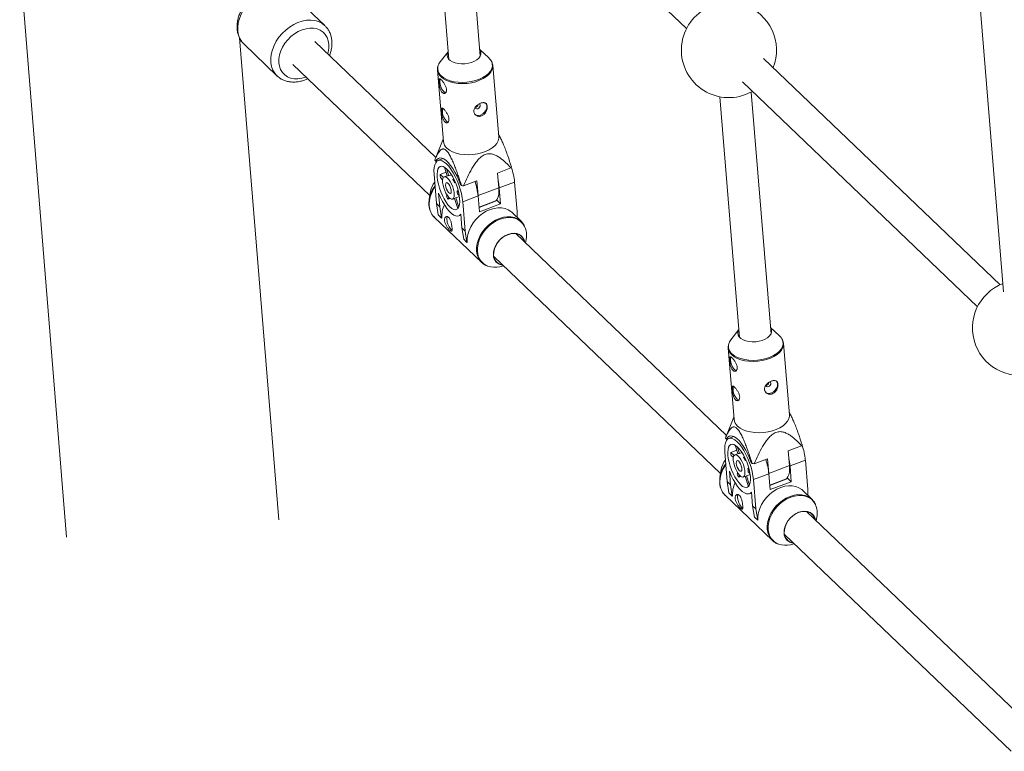
# Model space of a CAD drawing. Units: millimetres. Extents: x -3632 to 3738, y -3125 to 1367.
# Drawn here: x -48 to 449, y -780 to -411 of the extents above; entities that cross this region are included whole.
import ezdxf

# ---------------------------------------------------------------- set-up
doc = ezdxf.new("R2010")
doc.units = ezdxf.units.MM

msp = doc.modelspace()

# ---------------------------------------------------------------- linework, layer by layer
at = {"color": 7, "linetype": 'Continuous', "lineweight": 15}
for p, q in [((156.94, -289.66), (168.54, -431.12)), ((161.29, -293.89), (288.56, -415.55)), ((184.46, -429.44), (174.37, -306.39)), ((433.46, -364.17), (448.59, -548.35)), ((-48.05, -381.31), (-24.34, -672.23)), ((106.01, -414.09), (89.38, -398.19)), ((82.71, -663.51), (62.88, -420.3)), ((162.07, -480.58), (100.9, -422.1)), ((65.2, -423.49), (81.83, -439.39)), ((168.22, -427.22), (164.23, -432.35)), ((188.7, -430.31), (184.19, -426.16)), ((446.94, -544.82), (327.44, -430.59)), ((89.84, -433.66), (159.01, -499.79)), ((162.85, -436.53), (162.84, -436.41)), ((162.85, -436.53), (165.86, -472.5)), ((193.76, -470.17), (190.76, -434.2)), ((190.76, -434.2), (190.77, -434.46)), ((81.94, -439.5), (81.83, -439.39)), ((316.76, -442.51), (435.43, -555.95)), ((305.33, -449.98), (315.28, -571.4)), ((331.2, -569.72), (321.19, -447.63)), ((165.77, -471.41), (161.68, -481.55)), ((193.9, -469.46), (193.67, -469.08)), ((162.03, -482.52), (161.49, -482.02)), ((165.66, -481.16), (162.03, -482.52)), ((165.72, -481.19), (163.17, -482.15)), ((163.56, -482), (163.52, -481.96)), ((166.4, -485.54), (167.77, -489.82)), ((168.51, -489.81), (167.38, -486.28)), ((199.91, -485.93), (193.15, -488.47)), ((161.13, -489.09), (162.34, -503.91)), ((167.22, -488.11), (164.22, -489.23)), ((165.81, -490.76), (164.22, -489.23)), ((164.34, -490.79), (165.45, -491.85)), ((167.83, -489.8), (166.26, -490.39)), ((169.85, -489.31), (168.51, -489.81)), ((170.88, -491.11), (170.61, -491.81)), ((193.15, -488.47), (193.76, -495.88)), ((171.47, -493.36), (171.7, -492.79)), ((171.88, -493.21), (171.47, -493.36)), ((174.96, -494.82), (174.43, -494.31)), ((182.71, -492.38), (175.95, -494.92)), ((183.33, -499.79), (182.71, -492.38)), ((193.76, -495.88), (183.33, -499.79)), ((194.04, -496.01), (201.78, -493.11)), ((194.69, -503.97), (194.04, -496.01)), ((202.99, -507.93), (201.78, -493.11)), ((159.36, -497.68), (158.68, -501.76)), ((164, -505.5), (163.44, -498.64)), ((167.61, -499.48), (167.34, -500.17)), ((168.21, -501.72), (168.59, -500.75)), ((168.21, -501.72), (169.25, -501.33)), ((170.48, -501.62), (172.04, -501.04)), ((171.43, -501.27), (173.06, -506.35)), ((172.04, -501.04), (172.1, -501.01)), ((172.1, -501.01), (173.92, -500.33)), ((173.59, -505.67), (172.1, -501.01)), ((172.77, -497.41), (173.27, -497.22)), ((173.5, -498.11), (172.77, -497.41)), ((172.9, -498.97), (173.85, -499.89)), ((175.61, -502.93), (183.35, -500.02)), ((184, -507.98), (183.35, -500.02)), ((162.34, -503.91), (164, -505.5)), ((163.25, -509.62), (162.34, -503.91)), ((164, -505.5), (164.91, -511.21)), ((173.06, -506.35), (173.15, -506.37)), ((176.82, -517.75), (175.61, -502.93)), ((183.81, -505.7), (191.77, -502.72)), ((193.03, -502.38), (183.82, -505.84)), ((194.69, -503.97), (184, -507.98)), ((193.03, -502.38), (194.69, -503.97)), ((161.24, -510.77), (185.15, -533.63)), ((164.91, -511.21), (163.25, -509.62)), ((164.91, -511.21), (165.05, -511.16)), ((173.58, -510.07), (174.63, -509.68)), ((174.59, -509.3), (175.15, -516.16)), ((205.05, -512.81), (200.33, -508.3)), ((203.01, -510.86), (202.99, -507.93)), ((175.15, -516.16), (176.82, -517.75)), ((176.07, -521.87), (175.15, -516.16)), ((204.74, -512.53), (205.05, -512.81)), ((177.73, -523.46), (176.07, -521.87)), ((176.82, -517.75), (177.73, -523.46)), ((308.81, -620.86), (202.34, -519.07)), ((207.28, -523.8), (207.61, -521.82)), ((177.73, -523.46), (177.86, -523.41)), ((191.28, -530.64), (305.75, -640.06)), ((194.26, -535.78), (196.22, -535.36)), ((335.44, -570.59), (330.93, -566.44)), ((314.96, -567.5), (310.98, -572.63)), ((340.5, -610.45), (337.5, -574.48)), ((337.5, -574.48), (337.51, -574.73)), ((309.59, -576.81), (309.59, -576.69)), ((309.59, -576.81), (312.6, -612.78)), ((340.64, -609.74), (340.41, -609.36)), ((312.51, -611.69), (308.42, -621.83)), ((308.77, -622.8), (308.24, -622.29)), ((312.4, -621.44), (308.77, -622.8)), ((312.46, -621.47), (309.91, -622.43)), ((310.3, -622.28), (310.26, -622.24)), ((313.14, -625.81), (314.51, -630.1)), ((346.65, -626.21), (339.89, -628.74)), ((307.87, -629.36), (309.08, -644.18)), ((313.96, -628.38), (310.96, -629.51)), ((312.55, -631.03), (310.96, -629.51)), ((311.08, -631.07), (312.19, -632.13)), ((314.57, -630.08), (313, -630.66)), ((315.25, -630.09), (314.12, -626.56)), ((316.59, -629.59), (315.25, -630.09)), ((339.89, -628.74), (340.5, -636.15)), ((317.62, -631.38), (317.35, -632.09)), ((318.22, -633.64), (318.44, -633.07)), ((318.62, -633.49), (318.22, -633.64)), ((321.7, -635.09), (321.17, -634.59)), ((329.45, -632.66), (322.69, -635.19)), ((330.07, -640.07), (329.45, -632.66)), ((340.5, -636.15), (330.07, -640.07)), ((340.79, -636.29), (348.53, -633.38)), ((349.73, -648.2), (348.53, -633.38)), ((306.1, -637.95), (305.42, -642.04)), ((310.74, -645.77), (310.18, -638.91)), ((314.35, -639.75), (314.08, -640.44)), ((314.95, -641.99), (315.33, -641.03)), ((318.84, -641.29), (320.66, -640.61)), ((319.51, -637.68), (320.01, -637.5)), ((320.24, -638.38), (319.51, -637.68)), ((319.64, -639.25), (320.59, -640.16)), ((322.35, -643.2), (330.09, -640.3)), ((330.74, -648.26), (330.09, -640.3)), ((341.43, -644.25), (340.79, -636.29)), ((309.08, -644.18), (310.74, -645.77)), ((309.99, -649.89), (309.08, -644.18)), ((310.74, -645.77), (311.66, -651.48)), ((314.95, -641.99), (315.99, -641.6)), ((317.22, -641.9), (318.78, -641.31)), ((318.17, -641.54), (319.8, -646.63)), ((318.78, -641.31), (318.84, -641.29)), ((320.33, -645.94), (318.84, -641.29)), ((323.56, -658.02), (322.35, -643.2)), ((330.55, -645.98), (338.51, -642.99)), ((339.77, -642.66), (330.56, -646.11)), ((341.43, -644.25), (330.74, -648.26)), ((339.77, -642.66), (341.43, -644.25)), ((307.98, -651.05), (331.89, -673.91)), ((311.66, -651.48), (309.99, -649.89)), ((319.8, -646.63), (319.89, -646.64)), ((320.33, -650.35), (321.37, -649.96)), ((321.34, -649.57), (321.89, -656.43)), ((351.79, -653.09), (347.07, -648.58)), ((349.75, -651.14), (349.73, -648.2)), ((311.66, -651.48), (311.79, -651.43)), ((351.48, -652.81), (351.79, -653.09)), ((321.89, -656.43), (323.56, -658.02)), ((322.81, -662.14), (321.89, -656.43)), ((323.56, -658.02), (324.47, -663.73)), ((455.55, -761.13), (349.08, -659.35)), ((324.47, -663.73), (322.81, -662.14)), ((324.47, -663.73), (324.6, -663.69)), ((354.02, -664.07), (354.35, -662.09)), ((338.02, -670.91), (452.49, -780.34)), ((341, -676.06), (342.96, -675.64))]:
    msp.add_line(p, q, dxfattribs=at)
at = {"color": 8, "linetype": 'Continuous', "lineweight": 15, "flags": 128}
for points in [[(89.38, -398.19), (89.25, -398.07), (87.78, -396.96), (86.1, -396.13), (84.23, -395.6), (82.23, -395.38), (80.12, -395.48), (77.96, -395.88), (75.78, -396.6), (73.63, -397.6), (71.56, -398.87), (69.61, -400.39), (67.81, -402.12), (66.2, -404.02), (64.82, -406.07), (63.7, -408.21), (62.85, -410.41), (62.29, -412.61), (62.04, -414.78), (62.1, -416.87), (62.47, -418.84), (63.14, -420.64)], [(79.77, -436.54), (79.1, -434.74), (78.73, -432.77), (78.67, -430.68), (78.92, -428.51), (79.48, -426.31), (80.33, -424.11), (81.45, -421.97), (82.83, -419.92), (84.44, -418.02), (86.24, -416.29), (88.19, -414.77), (90.26, -413.5), (92.41, -412.5), (94.59, -411.78), (96.75, -411.37), (98.86, -411.28), (100.86, -411.5), (102.73, -412.03), (104.41, -412.86), (105.88, -413.97), (105.95, -414.03)], [(107.41, -428.33), (107.66, -427.41), (107.99, -425.41), (108, -423.49), (107.71, -421.68), (107.11, -420.03), (106.22, -418.58), (105.07, -417.36), (103.68, -416.41), (102.08, -415.75), (100.32, -415.39), (98.44, -415.35), (96.48, -415.62), (94.5, -416.2), (92.53, -417.08), (90.64, -418.23), (88.87, -419.62), (87.25, -421.22), (85.84, -422.99), (84.66, -424.89), (83.74, -426.87), (83.11, -428.88), (82.79, -430.87), (82.77, -432.8), (83.07, -434.61), (83.67, -436.26), (83.67, -436.26)], [(63.14, -420.64), (64.1, -422.25), (65.2, -423.49)], [(81.83, -439.39), (80.73, -438.14), (79.77, -436.54)], [(83.67, -436.26), (84.55, -437.71), (85.71, -438.93), (87.1, -439.88), (88.69, -440.54), (90.46, -440.9), (92.34, -440.94), (94.3, -440.67), (96.28, -440.09), (96.48, -440.01)], [(190.77, -434.46), (190.75, -434.98), (190.46, -436.26), (189.81, -437.52), (188.82, -438.72), (187.52, -439.83), (185.95, -440.83), (184.13, -441.68), (182.13, -442.38), (179.99, -442.89), (177.77, -443.2), (175.52, -443.32), (173.31, -443.22), (171.18, -442.93), (169.21, -442.44), (167.42, -441.76), (165.89, -440.92), (164.63, -439.94)], [(164.74, -439.42), (165.98, -440.39), (167.5, -441.22), (169.26, -441.89), (171.21, -442.37), (173.31, -442.67), (175.5, -442.76), (177.72, -442.65), (179.91, -442.33), (182.03, -441.83), (184.01, -441.15), (185.8, -440.3), (187.35, -439.32), (188.63, -438.22), (189.61, -437.03), (190.25, -435.79), (190.54, -434.53), (190.48, -433.28), (190.22, -432.42)], [(182.58, -527.92), (182.58, -526.01), (182.89, -524.03), (183.51, -522.04), (184.4, -520.07), (185.56, -518.18), (186.96, -516.41), (188.56, -514.81), (190.31, -513.42), (192.19, -512.27), (194.14, -511.39), (196.11, -510.8), (198.05, -510.52), (199.93, -510.55), (201.68, -510.89), (203.27, -511.53), (204.67, -512.47), (204.74, -512.53)], [(206.84, -515.44), (205.97, -514.04), (204.82, -512.86), (203.45, -511.93), (201.88, -511.3), (200.14, -510.96), (198.29, -510.93), (196.37, -511.21), (194.42, -511.79), (192.5, -512.66), (190.64, -513.8), (188.91, -515.17), (187.33, -516.75), (185.95, -518.5), (184.8, -520.37), (183.92, -522.31), (183.31, -524.29), (183, -526.24), (183, -528.12)], [(337.51, -574.73), (337.49, -575.26), (337.2, -576.54), (336.55, -577.79), (335.56, -578.99), (334.26, -580.11), (332.69, -581.1), (330.87, -581.96), (328.87, -582.65), (326.73, -583.16), (324.51, -583.48), (322.26, -583.59), (320.05, -583.5), (317.92, -583.2), (315.95, -582.71), (314.16, -582.04), (312.63, -581.2), (311.37, -580.21)], [(311.48, -579.7), (312.72, -580.67), (314.24, -581.5), (316, -582.16), (317.95, -582.65), (320.05, -582.94), (322.24, -583.03), (324.46, -582.92), (326.65, -582.61), (328.77, -582.11), (330.75, -581.42), (332.54, -580.58), (334.09, -579.59), (335.37, -578.49), (336.35, -577.31), (336.99, -576.07), (337.28, -574.8), (337.22, -573.55), (336.96, -572.69)], [(329.32, -668.19), (329.32, -666.29), (329.63, -664.31), (330.25, -662.31), (331.14, -660.34), (332.3, -658.45), (333.7, -656.69), (335.3, -655.09), (337.05, -653.7), (338.93, -652.55), (340.88, -651.67), (342.85, -651.08), (344.79, -650.79), (346.67, -650.82), (348.42, -651.16), (350.01, -651.81), (351.41, -652.74), (351.48, -652.81)], [(353.58, -655.72), (352.71, -654.31), (351.57, -653.13), (350.19, -652.21), (348.62, -651.57), (346.88, -651.24), (345.03, -651.21), (343.11, -651.49), (341.16, -652.07), (339.24, -652.94), (337.39, -654.08), (335.65, -655.45), (334.07, -657.03), (332.69, -658.77), (331.54, -660.64), (330.66, -662.59), (330.05, -664.56), (329.74, -666.51), (329.74, -668.4)]]:
    msp.add_lwpolyline(points, dxfattribs=at)
at = {"color": 7, "linetype": 'Continuous', "lineweight": 15, "flags": 128}
for points in [[(184.2, -426.27), (184.41, -426.59), (184.76, -427.53), (184.77, -428.51), (184.43, -429.49), (183.76, -430.44), (182.77, -431.3), (181.52, -432.06), (180.05, -432.66), (178.43, -433.1), (176.71, -433.35), (174.98, -433.41), (173.3, -433.26), (171.74, -432.92), (170.36, -432.4), (169.22, -431.73), (168.37, -430.92), (167.84, -430.01), (167.65, -429.05), (167.82, -428.06), (168.23, -427.24)], [(164.23, -432.35), (163.56, -433.4), (163.26, -434.09)], [(318.38, -448.9), (321.07, -447.7), (321.78, -447.31)], [(166.16, -447.51), (166.73, -447.91), (166.92, -447.97)], [(181.69, -458.8), (181.79, -458.89), (182.6, -459.32), (183.58, -459.42), (184.64, -459.19), (185.68, -458.64), (186.59, -457.82), (187.28, -456.83), (187.68, -455.76), (187.77, -454.7), (187.52, -453.77), (187.06, -453.15)], [(181.76, -455.49), (181.85, -455.68), (182.18, -455.98), (182.64, -456.09), (183.16, -456), (183.67, -455.71), (184.08, -455.27), (184.34, -454.74), (184.4, -454.21), (184.26, -453.76), (184.12, -453.6)], [(167.4, -462.33), (167.97, -462.73), (168.16, -462.79)], [(167.63, -475.91), (168.89, -476.89), (170.43, -477.73), (172.21, -478.41), (174.19, -478.9), (176.31, -479.19), (178.52, -479.29), (180.77, -479.17), (182.99, -478.86), (185.13, -478.35), (187.14, -477.65), (188.95, -476.8), (190.52, -475.8), (191.82, -474.69), (192.81, -473.49), (193.46, -472.23), (193.76, -470.95), (193.76, -470.17)], [(175.61, -502.93), (175.36, -500.94), (174.95, -498.83), (174.37, -496.65), (173.64, -494.46), (172.79, -492.3), (171.82, -490.24), (170.77, -488.31), (169.66, -486.58), (168.52, -485.08), (167.38, -483.85), (166.26, -482.92), (165.19, -482.3), (164.2, -482.03), (163.31, -482.1), (162.55, -482.52), (161.93, -483.26), (161.47, -484.32), (161.18, -485.67), (161.06, -487.27), (161.13, -489.09)], [(174.43, -494.31), (173.63, -492.13), (172.7, -490.02), (171.68, -488.03), (170.6, -486.21), (169.47, -484.6), (168.32, -483.23), (167.18, -482.15), (166.08, -481.38), (165.05, -480.94), (164.11, -480.83), (163.28, -481.06), (162.58, -481.63), (162.03, -482.52)], [(162.7, -490.58), (162.92, -492.32), (163.3, -494.17), (163.84, -496.07), (164.52, -497.98), (165.32, -499.82), (166.21, -501.55), (167.16, -503.11), (168.15, -504.45), (169.15, -505.54), (170.12, -506.33), (171.04, -506.82), (171.88, -506.97), (172.61, -506.79), (173.22, -506.29), (173.67, -505.47), (173.97, -504.36), (174.09, -503), (174.04, -501.43), (173.82, -499.69), (173.44, -497.84), (172.9, -495.94), (172.22, -494.04), (171.42, -492.19), (170.53, -490.47), (169.58, -488.91), (168.59, -487.56), (167.59, -486.48), (166.62, -485.68), (165.7, -485.2), (164.86, -485.04), (164.13, -485.22), (163.52, -485.73), (163.07, -486.54), (162.77, -487.65), (162.65, -489.01), (162.7, -490.58)], [(165.43, -493.2), (165.63, -494.52), (165.99, -495.92), (166.51, -497.34), (167.14, -498.67), (167.84, -499.83), (168.59, -500.75), (169.31, -501.37), (169.98, -501.66), (170.55, -501.59), (170.98, -501.17), (171.25, -500.43), (171.33, -499.41), (171.23, -498.17), (170.95, -496.8), (170.51, -495.38), (169.93, -494), (169.26, -492.74), (168.52, -491.69), (167.78, -490.91), (167.08, -490.45), (166.46, -490.34), (165.96, -490.59), (165.6, -491.17), (165.43, -492.06), (165.43, -493.2)], [(166.95, -494.65), (167.12, -495.6), (167.45, -496.61), (167.91, -497.53), (168.43, -498.25), (168.94, -498.67), (169.38, -498.73), (169.68, -498.41), (169.8, -497.78), (169.73, -496.9), (169.47, -495.91), (169.07, -494.92), (168.57, -494.09), (168.05, -493.51), (167.56, -493.27), (167.19, -493.4), (166.98, -493.88), (166.95, -494.65)], [(193.76, -495.88), (193.83, -497.66), (193.73, -499.23), (193.44, -500.56), (193, -501.61), (192.39, -502.34), (191.77, -502.72)], [(193.46, -492.26), (193.8, -494.02), (194.04, -496.01)], [(163.44, -498.64), (164.36, -500.8), (165.38, -502.84), (166.48, -504.72), (167.63, -506.38), (168.8, -507.78), (169.95, -508.89), (171.07, -509.67), (172.12, -510.11), (173.07, -510.19), (173.9, -509.92), (174.59, -509.3)], [(200.33, -508.3), (199.95, -507.96), (198.56, -507.02), (196.96, -506.38), (195.21, -506.04), (193.34, -506.01), (191.39, -506.29), (189.42, -506.88), (187.47, -507.76), (185.6, -508.91), (183.84, -510.3), (182.24, -511.9), (180.85, -513.67), (179.69, -515.56), (178.79, -517.53), (178.18, -519.52), (177.86, -521.5), (177.86, -523.41)], [(190.52, -503.18), (190.55, -503.19), (190.75, -503.24)], [(167.78, -510.45), (167.6, -511.06), (167.58, -511.96)], [(191.05, -529.97), (191.08, -528.44), (191.42, -526.86), (192.05, -525.28), (192.95, -523.76), (194.08, -522.37), (195.41, -521.15), (196.87, -520.16), (198.42, -519.43), (199.99, -518.99), (201.52, -518.86), (202.96, -519.04), (204.24, -519.52), (205.33, -520.3), (206.17, -521.32), (206.74, -522.57), (206.96, -523.49)], [(206.73, -523.27), (206.29, -521.94), (205.55, -520.8), (204.55, -519.91), (203.32, -519.31), (201.91, -519.02), (200.38, -519.06), (198.8, -519.42), (197.22, -520.09), (195.72, -521.04), (194.35, -522.23), (193.17, -523.62), (192.24, -525.14), (191.57, -526.73), (191.22, -528.34), (191.18, -529.89)], [(185.57, -534), (185.54, -533.98), (185.15, -533.63)], [(330.94, -566.55), (331.15, -566.86), (331.51, -567.8), (331.51, -568.79), (331.17, -569.77), (330.5, -570.71), (329.51, -571.58), (328.26, -572.33), (326.79, -572.94), (325.17, -573.38), (323.46, -573.63), (321.72, -573.68), (320.04, -573.54), (318.48, -573.2), (317.1, -572.68), (315.96, -572), (315.11, -571.19), (314.58, -570.29), (314.39, -569.32), (314.56, -568.33), (314.97, -567.52)], [(310.98, -572.63), (310.3, -573.68), (310, -574.36)], [(312.9, -587.78), (313.48, -588.19), (313.66, -588.25)], [(328.43, -599.08), (328.53, -599.17), (329.34, -599.6), (330.32, -599.7), (331.39, -599.46), (332.42, -598.91), (333.33, -598.1), (334.02, -597.11), (334.43, -596.03), (334.51, -594.98), (334.26, -594.05), (333.8, -593.42)], [(328.5, -595.77), (328.59, -595.95), (328.92, -596.26), (329.38, -596.37), (329.9, -596.27), (330.41, -595.98), (330.83, -595.54), (331.08, -595.02), (331.15, -594.49), (331, -594.04), (330.86, -593.87)], [(314.14, -602.6), (314.71, -603), (314.9, -603.06)], [(314.37, -616.18), (315.63, -617.17), (317.17, -618.01), (318.95, -618.68), (320.93, -619.17), (323.05, -619.47), (325.27, -619.56), (327.51, -619.45), (329.74, -619.13), (331.88, -618.62), (333.88, -617.93), (335.69, -617.07), (337.27, -616.08), (338.56, -614.96), (339.55, -613.76), (340.2, -612.51), (340.5, -611.23), (340.5, -610.45)], [(321.17, -634.59), (320.37, -632.41), (319.44, -630.3), (318.43, -628.31), (317.34, -626.48), (316.21, -624.87), (315.06, -623.51), (313.92, -622.43), (312.83, -621.66), (311.79, -621.21), (310.85, -621.11), (310.02, -621.34), (309.32, -621.91), (308.77, -622.8)], [(322.35, -643.2), (322.11, -641.22), (321.69, -639.11), (321.11, -636.93), (320.38, -634.73), (319.53, -632.58), (318.56, -630.51), (317.51, -628.59), (316.4, -626.86), (315.26, -625.36), (314.12, -624.12), (313, -623.19), (311.93, -622.58), (310.94, -622.31), (310.05, -622.38), (309.29, -622.79), (308.67, -623.54), (308.21, -624.6), (307.92, -625.94), (307.81, -627.55), (307.87, -629.36)], [(309.44, -630.86), (309.66, -632.6), (310.04, -634.44), (310.58, -636.35), (311.26, -638.25), (312.06, -640.1), (312.95, -641.82), (313.9, -643.38), (314.89, -644.73), (315.89, -645.81), (316.86, -646.61), (317.78, -647.09), (318.62, -647.25), (319.35, -647.07), (319.96, -646.56), (320.41, -645.74), (320.71, -644.64), (320.83, -643.28), (320.78, -641.71), (320.56, -639.97), (320.18, -638.12), (319.64, -636.21), (318.96, -634.31), (318.16, -632.47), (317.27, -630.74), (316.32, -629.18), (315.33, -627.84), (314.33, -626.75), (313.36, -625.96), (312.44, -625.47), (311.6, -625.32), (310.87, -625.5), (310.26, -626), (309.81, -626.82), (309.51, -627.93), (309.39, -629.29), (309.44, -630.86)], [(312.18, -633.48), (312.37, -634.79), (312.73, -636.2), (313.25, -637.61), (313.88, -638.94), (314.59, -640.1), (315.33, -641.03), (316.05, -641.65), (316.72, -641.94), (317.29, -641.87), (317.72, -641.45), (317.99, -640.71), (318.07, -639.68), (317.97, -638.45), (317.69, -637.08), (317.25, -635.65), (316.67, -634.27), (316, -633.02), (315.27, -631.97), (314.53, -631.19), (313.82, -630.73), (313.2, -630.62), (312.7, -630.86), (312.34, -631.45), (312.17, -632.34), (312.18, -633.48)], [(313.69, -634.93), (313.86, -635.88), (314.19, -636.89), (314.65, -637.81), (315.17, -638.53), (315.69, -638.95), (316.12, -639), (316.42, -638.69), (316.54, -638.05), (316.47, -637.18), (316.21, -636.18), (315.81, -635.2), (315.31, -634.36), (314.79, -633.79), (314.3, -633.55), (313.93, -633.68), (313.72, -634.16), (313.69, -634.93)], [(340.5, -636.15), (340.57, -637.94), (340.47, -639.51), (340.18, -640.84), (339.74, -641.88), (339.13, -642.62), (338.51, -642.99)], [(340.2, -632.53), (340.54, -634.3), (340.79, -636.29)], [(310.18, -638.91), (311.1, -641.08), (312.12, -643.12), (313.22, -645), (314.37, -646.66), (315.54, -648.06), (316.69, -649.16), (317.81, -649.94), (318.86, -650.38), (319.81, -650.47), (320.64, -650.2), (321.34, -649.57)], [(337.26, -643.46), (337.29, -643.47), (337.49, -643.51)], [(314.52, -650.73), (314.34, -651.34), (314.32, -652.24)], [(347.07, -648.58), (346.69, -648.23), (345.3, -647.3), (343.7, -646.65), (341.95, -646.31), (340.08, -646.28), (338.13, -646.57), (336.16, -647.16), (334.21, -648.04), (332.34, -649.19), (330.58, -650.58), (328.98, -652.18), (327.59, -653.94), (326.43, -655.83), (325.53, -657.8), (324.92, -659.8), (324.6, -661.78), (324.6, -663.69)], [(337.79, -670.25), (337.82, -668.72), (338.16, -667.13), (338.79, -665.55), (339.69, -664.04), (340.82, -662.65), (342.15, -661.43), (343.61, -660.44), (345.16, -659.71), (346.73, -659.27), (348.26, -659.14), (349.7, -659.32), (350.98, -659.8), (352.07, -660.57), (352.91, -661.6), (353.48, -662.84), (353.7, -663.76)], [(353.47, -663.54), (353.03, -662.21), (352.3, -661.07), (351.29, -660.18), (350.06, -659.58), (348.65, -659.3), (347.12, -659.33), (345.54, -659.69), (343.96, -660.36), (342.46, -661.31), (341.09, -662.51), (339.92, -663.89), (338.98, -665.41), (338.31, -667.01), (337.96, -668.62), (337.92, -670.16)], [(332.31, -674.28), (332.28, -674.25), (331.89, -673.91)]]:
    msp.add_lwpolyline(points, dxfattribs=at)
at = {"color": 7, "linetype": 'Continuous', "lineweight": 15}
for centre, radius, start, end in [((309.95, -426.43), 24, 110.467, 290.5641), ((309.95, -426.43), 24, 338.5384, 71.4383), ((184.79, -434.73), 5.9, 23.1123, 48.5406), ((171.42, -442.35), 7.37, 169.1261, 224.4237), ((172.66, -457.17), 7.37, 169.1261, 224.4237), ((171.14, -471.91), 5.32, 186.4183, 228.7209), ((192.4, -481.96), 8.49, 332.1433, 336.4408), ((169.02, -496.28), 32.92, 5.538, 19.1298), ((181.7, -488.59), 17.5, 182.0945, 187.2242), ((168.15, -490.76), 1.01, 69.1226, 108.8561), ((159.6, -499), 13.15, 25.3906, 33.1375), ((173.87, -504.17), 15.34, 143.0733, 182.2107), ((170.05, -499.66), 10.87, 142.2837, 169.4881), ((178.69, -463.09), 31.95, 263.2975, 265.0732), ((150.78, -503.17), 32.72, 5.5174, 18.6096), ((190.05, -488.46), 25.55, 207.2715, 211.2566), ((163.89, -498.92), 9, 359.6699, 9.6489), ((178.91, -510.3), 13.89, 155.0792, 183.526), ((175.13, -511.61), 7.56, 182.6553, 229.0788), ((197.48, -519.8), 10.33, 348.7488, 24.9893), ((196.41, -529.71), 5.37, 182.8081, 264.6159), ((196.42, -529.64), 5.25, 182.7577, 261.768), ((191.79, -525.48), 10.59, 250.8823, 283.4918), ((456.91, -566.66), 24, 111.1362, 290.5641), ((331.53, -575.01), 5.9, 23.1123, 48.5406), ((318.17, -582.62), 7.37, 169.1261, 224.4237), ((319.4, -597.44), 7.37, 169.1261, 224.4237), ((317.88, -612.19), 5.32, 186.4183, 228.7209), ((339.14, -622.24), 8.49, 332.1433, 336.4408), ((315.76, -636.56), 32.92, 5.538, 19.1298), ((328.44, -628.87), 17.5, 182.0945, 187.2242), ((314.89, -631.03), 1.01, 69.1226, 108.8561), ((320.62, -644.44), 15.34, 143.0733, 182.2107), ((316.79, -639.94), 10.87, 142.2837, 169.4881), ((306.34, -639.28), 13.15, 25.3906, 33.1375), ((325.43, -603.36), 31.95, 263.2975, 265.0732), ((297.52, -643.45), 32.72, 5.5174, 18.6096), ((336.79, -628.74), 25.55, 207.2715, 211.2566), ((310.63, -639.19), 9, 359.6699, 9.6489), ((325.65, -650.58), 13.89, 155.0792, 183.526), ((321.87, -651.89), 7.56, 182.6553, 229.0788), ((344.22, -660.08), 10.33, 348.7488, 24.9893), ((343.15, -669.99), 5.37, 182.8081, 264.6159), ((343.16, -669.91), 5.25, 182.7577, 261.768), ((338.53, -665.76), 10.59, 250.8823, 283.4918)]:
    msp.add_arc(centre, radius, start, end, dxfattribs=at)
at = {"color": 8, "linetype": 'Continuous', "lineweight": 15}
for centre, radius, start, end in [((168.14, -435.94), 5.32, 186.4183, 228.7209), ((167.9, -435.67), 4.9, 161.1534, 229.9095), ((173.79, -504.37), 15.14, 143.3653, 182.6192), ((167.36, -504.58), 8.71, 183.1749, 225.3191), ((191.28, -527.44), 8.71, 183.1749, 225.3191), ((191.25, -527.76), 8.26, 182.496, 249.2599), ((314.64, -575.95), 4.9, 161.1534, 229.9095), ((314.88, -576.21), 5.32, 186.4183, 228.7209), ((320.53, -644.64), 15.14, 143.3653, 182.6192), ((314.1, -644.85), 8.71, 183.1749, 225.3191), ((338.02, -667.71), 8.71, 183.1749, 225.3191), ((337.99, -668.04), 8.26, 182.496, 249.2599)]:
    msp.add_arc(centre, radius, start, end, dxfattribs=at)
at = {"color": 7, "linetype": 'Continuous', "lineweight": 15}
for points, knots in [([(89.37, -398.23), (89.23, -398.08), (88.66, -397.48), (87.45, -396.68), (85.78, -395.84), (83.95, -395.29), (82.01, -395.01), (79.98, -395.02), (77.9, -395.31), (75.79, -395.89), (73.72, -396.74), (71.7, -397.84), (69.78, -399.18), (68, -400.74), (66.38, -402.48), (64.96, -404.37), (63.76, -406.38), (62.8, -408.48), (62.11, -410.64), (61.71, -412.81), (61.6, -414.95), (61.79, -417.02), (62.23, -418.8), (62.68, -419.83), (62.86, -420.26)], [0, 0, 0, 0, 0.014913, 0.060257, 0.105536, 0.151058, 0.19707, 0.243687, 0.290887, 0.338547, 0.386509, 0.434638, 0.482838, 0.531074, 0.579348, 0.627684, 0.676098, 0.72461, 0.77322, 0.821866, 0.870421, 0.918696, 0.966466, 1, 1, 1, 1]), ([(108.31, -429.18), (108.37, -429.05), (108.74, -428.21), (109.17, -426.62), (109.55, -424.45), (109.61, -422.31), (109.37, -420.26), (108.83, -418.32), (108, -416.56), (107.03, -415.11), (106.25, -414.36), (105.92, -414.04)], [0, 0, 0, 0, 0.025102, 0.153787, 0.282522, 0.410952, 0.538552, 0.664732, 0.78905, 0.911437, 1, 1, 1, 1]), ([(62.86, -420.26), (63.04, -420.6), (63.51, -421.5), (64.28, -422.59), (64.97, -423.23), (65.2, -423.44)], [0, 0, 0, 0, 0.286737, 0.760449, 1, 1, 1, 1]), ([(163.18, -434.26), (163.16, -434.29), (162.94, -434.75), (162.82, -435.47), (162.87, -436.15), (162.88, -436.39)], [0, 0, 0, 0, 0.046187, 0.665585, 1, 1, 1, 1]), ([(190.74, -434.5), (190.74, -434.36), (190.77, -433.8), (190.64, -433.2), (190.42, -432.77), (190.4, -432.73)], [0, 0, 0, 0, 0.225124, 0.932712, 1, 1, 1, 1]), ([(81.98, -439.48), (82.15, -439.65), (82.75, -440.26), (84, -441.05), (85.7, -441.85), (87.55, -442.36), (89.5, -442.59), (91.54, -442.54), (93.63, -442.2), (95.59, -441.65), (96.81, -441.09), (97.35, -440.85)], [0, 0, 0, 0, 0.045637, 0.165191, 0.284667, 0.404901, 0.526498, 0.649706, 0.774413, 0.900272, 1, 1, 1, 1]), ([(164.75, -441.41), (164.88, -441.53), (165.01, -441.67), (165.29, -441.98), (165.43, -442.15), (165.72, -442.51), (165.86, -442.7), (166.15, -443.11), (166.29, -443.33), (166.55, -443.76), (166.67, -443.99), (166.9, -444.45), (167, -444.68), (167.17, -445.14), (167.25, -445.37), (167.36, -445.82), (167.39, -446.04), (167.43, -446.46), (167.43, -446.67), (167.39, -447.04), (167.35, -447.22), (167.24, -447.53), (167.17, -447.67), (167, -447.91), (166.9, -448.01), (166.69, -448.16), (166.57, -448.22), (166.33, -448.27), (166.2, -448.28), (165.94, -448.24), (165.81, -448.19), (165.55, -448.05), (165.41, -447.95), (165.17, -447.72), (165.04, -447.58), (164.81, -447.25), (164.71, -447.07), (164.51, -446.67), (164.41, -446.45), (164.25, -446), (164.17, -445.77), (164.03, -445.28), (163.97, -445.03), (163.86, -444.53), (163.82, -444.28), (163.73, -443.78), (163.7, -443.54), (163.64, -443.07), (163.61, -442.84), (163.58, -442.42), (163.57, -442.23), (163.56, -441.87), (163.56, -441.71), (163.58, -441.43), (163.59, -441.31), (163.64, -441.11), (163.68, -441.04), (163.77, -440.93), (163.82, -440.9), (163.95, -440.89), (164.02, -440.9), (164.2, -440.97), (164.3, -441.03), (164.51, -441.19), (164.63, -441.29), (164.75, -441.41)], [0, 0, 0, 0, 0.03125, 0.03125, 0.0625, 0.0625, 0.09375, 0.09375, 0.125, 0.125, 0.15625, 0.15625, 0.1875, 0.1875, 0.21875, 0.21875, 0.25, 0.25, 0.28125, 0.28125, 0.3125, 0.3125, 0.34375, 0.34375, 0.375, 0.375, 0.40625, 0.40625, 0.4375, 0.4375, 0.46875, 0.46875, 0.5, 0.5, 0.53125, 0.53125, 0.5625, 0.5625, 0.59375, 0.59375, 0.625, 0.625, 0.65625, 0.65625, 0.6875, 0.6875, 0.71875, 0.71875, 0.75, 0.75, 0.78125, 0.78125, 0.8125, 0.8125, 0.84375, 0.84375, 0.875, 0.875, 0.90625, 0.90625, 0.9375, 0.9375, 0.96875, 0.96875, 1, 1, 1, 1]), ([(165.99, -456.23), (166.12, -456.35), (166.25, -456.49), (166.52, -456.79), (166.67, -456.97), (166.96, -457.33), (167.1, -457.52), (167.38, -457.93), (167.53, -458.15), (167.79, -458.58), (167.91, -458.81), (168.14, -459.27), (168.24, -459.5), (168.41, -459.96), (168.48, -460.19), (168.59, -460.64), (168.63, -460.86), (168.66, -461.28), (168.66, -461.49), (168.62, -461.86), (168.59, -462.03), (168.48, -462.35), (168.41, -462.49), (168.24, -462.73), (168.14, -462.83), (167.93, -462.98), (167.81, -463.03), (167.57, -463.09), (167.44, -463.1), (167.18, -463.06), (167.05, -463.01), (166.78, -462.87), (166.65, -462.77), (166.4, -462.53), (166.28, -462.39), (166.05, -462.07), (165.94, -461.88), (165.75, -461.49), (165.65, -461.27), (165.48, -460.82), (165.41, -460.59), (165.27, -460.1), (165.21, -459.85), (165.1, -459.35), (165.05, -459.1), (164.97, -458.6), (164.93, -458.36), (164.88, -457.89), (164.85, -457.66), (164.82, -457.24), (164.8, -457.04), (164.79, -456.69), (164.8, -456.52), (164.81, -456.24), (164.83, -456.13), (164.88, -455.93), (164.91, -455.85), (165, -455.75), (165.06, -455.72), (165.19, -455.7), (165.26, -455.72), (165.43, -455.79), (165.53, -455.85), (165.75, -456.01), (165.86, -456.11), (165.99, -456.23)], [0, 0, 0, 0, 0.03125, 0.03125, 0.0625, 0.0625, 0.09375, 0.09375, 0.125, 0.125, 0.15625, 0.15625, 0.1875, 0.1875, 0.21875, 0.21875, 0.25, 0.25, 0.28125, 0.28125, 0.3125, 0.3125, 0.34375, 0.34375, 0.375, 0.375, 0.40625, 0.40625, 0.4375, 0.4375, 0.46875, 0.46875, 0.5, 0.5, 0.53125, 0.53125, 0.5625, 0.5625, 0.59375, 0.59375, 0.625, 0.625, 0.65625, 0.65625, 0.6875, 0.6875, 0.71875, 0.71875, 0.75, 0.75, 0.78125, 0.78125, 0.8125, 0.8125, 0.84375, 0.84375, 0.875, 0.875, 0.90625, 0.90625, 0.9375, 0.9375, 0.96875, 0.96875, 1, 1, 1, 1]), ([(187.99, -454.91), (188, -455.12), (188, -455.34), (187.96, -455.8), (187.93, -456.04), (187.81, -456.52), (187.74, -456.75), (187.56, -457.23), (187.44, -457.46), (187.19, -457.91), (187.05, -458.12), (186.73, -458.52), (186.56, -458.71), (186.19, -459.05), (185.99, -459.2), (185.57, -459.46), (185.36, -459.57), (184.91, -459.73), (184.68, -459.79), (184.23, -459.86), (184, -459.87), (183.55, -459.84), (183.33, -459.8), (182.91, -459.67), (182.71, -459.59), (182.34, -459.38), (182.16, -459.25), (181.86, -458.96), (181.72, -458.8), (181.49, -458.45), (181.4, -458.27), (181.26, -457.87), (181.22, -457.67), (181.19, -457.25), (181.19, -457.03), (181.26, -456.59), (181.32, -456.38), (181.48, -455.95), (181.59, -455.74), (181.84, -455.33), (181.98, -455.13), (182.3, -454.75), (182.48, -454.57), (182.86, -454.23), (183.06, -454.07), (183.49, -453.78), (183.7, -453.65), (184.15, -453.42), (184.37, -453.31), (184.82, -453.15), (185.04, -453.08), (185.47, -452.99), (185.68, -452.96), (186.08, -452.94), (186.27, -452.95), (186.62, -453.02), (186.79, -453.07), (187.09, -453.21), (187.23, -453.31), (187.47, -453.53), (187.57, -453.66), (187.75, -453.96), (187.82, -454.13), (187.93, -454.5), (187.97, -454.7), (187.99, -454.91)], [0, 0, 0, 0, 0.03125, 0.03125, 0.0625, 0.0625, 0.09375, 0.09375, 0.125, 0.125, 0.15625, 0.15625, 0.1875, 0.1875, 0.21875, 0.21875, 0.25, 0.25, 0.28125, 0.28125, 0.3125, 0.3125, 0.34375, 0.34375, 0.375, 0.375, 0.40625, 0.40625, 0.4375, 0.4375, 0.46875, 0.46875, 0.5, 0.5, 0.53125, 0.53125, 0.5625, 0.5625, 0.59375, 0.59375, 0.625, 0.625, 0.65625, 0.65625, 0.6875, 0.6875, 0.71875, 0.71875, 0.75, 0.75, 0.78125, 0.78125, 0.8125, 0.8125, 0.84375, 0.84375, 0.875, 0.875, 0.90625, 0.90625, 0.9375, 0.9375, 0.96875, 0.96875, 1, 1, 1, 1]), ([(183.45, -453.83), (183.43, -453.92), (183.38, -454.18), (183.15, -454.58), (182.8, -454.96), (182.37, -455.23), (182.07, -455.27), (181.92, -455.29)], [0, 0, 0, 0, 0.132294, 0.351637, 0.573651, 0.794532, 1, 1, 1, 1]), ([(200.18, -485.36), (199.57, -483.5), (198.34, -479.76), (196.71, -475.32), (195.33, -472.17), (194.56, -470.53), (194.04, -469.74), (193.88, -469.5)], [0, 0, 0, 0, 0.341131, 0.685067, 0.813111, 0.943293, 1, 1, 1, 1]), ([(161.49, -482.02), (161.81, -481.22), (162.13, -480.45), (162.66, -479.36), (162.84, -479.01), (163.22, -478.35), (163.42, -478.03), (163.85, -477.45), (164.08, -477.18), (164.57, -476.74), (164.83, -476.55), (165.26, -476.39), (165.41, -476.35), (165.73, -476.32), (165.91, -476.33), (166.26, -476.42), (166.45, -476.49), (166.75, -476.67), (166.85, -476.73), (167.05, -476.89), (167.15, -476.98), (167.46, -477.27), (167.67, -477.5), (168.09, -478.03), (168.3, -478.33), (168.71, -478.95), (168.9, -479.29), (169.29, -479.99), (169.48, -480.35), (170.03, -481.45), (170.37, -482.21), (170.87, -483.37), (171.03, -483.76), (171.35, -484.55), (171.5, -484.94), (171.96, -486.12), (172.26, -486.91), (172.83, -488.48), (173.11, -489.27), (173.93, -491.65), (174.45, -493.23), (174.96, -494.82)], [0, 0, 0, 0, 0.125, 0.125, 0.1875, 0.1875, 0.25, 0.25, 0.3125, 0.3125, 0.375, 0.375, 0.40625, 0.40625, 0.4375, 0.4375, 0.46875, 0.46875, 0.484375, 0.484375, 0.5, 0.5, 0.53125, 0.53125, 0.5625, 0.5625, 0.59375, 0.59375, 0.625, 0.625, 0.6875, 0.6875, 0.71875, 0.71875, 0.75, 0.75, 0.8125, 0.8125, 0.875, 0.875, 1, 1, 1, 1]), ([(199.91, -485.93), (199.07, -485.01), (198.21, -484.11), (196.41, -482.39), (195.47, -481.58), (193.94, -480.48), (193.42, -480.14), (192.58, -479.69), (192.3, -479.54), (191.71, -479.28), (191.41, -479.17), (190.48, -478.87), (189.83, -478.74), (188.77, -478.72), (188.41, -478.75), (187.68, -478.88), (187.31, -478.98), (186.57, -479.26), (186.21, -479.44), (185.5, -479.86), (185.16, -480.11), (184.18, -480.9), (183.59, -481.5), (182.49, -482.79), (181.99, -483.46), (181.06, -484.83), (180.63, -485.53), (179.39, -487.65), (178.64, -489.1), (177.23, -492), (176.58, -493.46), (175.95, -494.92)], [0, 0, 0, 0, 0.125, 0.125, 0.25, 0.25, 0.3125, 0.3125, 0.34375, 0.34375, 0.375, 0.375, 0.4375, 0.4375, 0.46875, 0.46875, 0.5, 0.5, 0.53125, 0.53125, 0.5625, 0.5625, 0.625, 0.625, 0.6875, 0.6875, 0.75, 0.75, 0.875, 0.875, 1, 1, 1, 1]), ([(158.54, -504.81), (158.57, -505.14), (158.68, -506.05), (158.95, -507.2), (159.32, -507.94), (159.44, -508.17)], [0, 0, 0, 0, 0.269894, 0.767203, 1, 1, 1, 1]), ([(159.44, -508.17), (159.56, -508.44), (159.9, -509.23), (160.58, -510.15), (161.21, -510.71), (161.44, -510.9)], [0, 0, 0, 0, 0.256707, 0.737399, 1, 1, 1, 1]), ([(170.18, -516.07), (170.2, -516.28), (170.21, -516.48), (170.22, -516.83), (170.21, -516.99), (170.19, -517.27), (170.17, -517.39), (170.12, -517.59), (170.08, -517.66), (169.99, -517.76), (169.94, -517.79), (169.81, -517.81), (169.73, -517.79), (169.56, -517.72), (169.46, -517.66), (169.25, -517.49), (169.13, -517.39), (168.88, -517.15), (168.74, -517.01), (168.47, -516.71), (168.33, -516.54), (167.89, -515.99), (167.6, -515.58), (167.21, -514.91), (167.09, -514.69), (166.87, -514.23), (166.77, -514), (166.6, -513.53), (166.53, -513.31), (166.42, -512.85), (166.38, -512.63), (166.35, -512.21), (166.35, -512.01), (166.39, -511.63), (166.43, -511.46), (166.53, -511.15), (166.6, -511.01), (166.77, -510.78), (166.86, -510.68), (167.08, -510.53), (167.19, -510.48), (167.44, -510.42), (167.57, -510.42), (167.83, -510.46), (167.96, -510.5), (168.22, -510.65), (168.35, -510.74), (168.61, -510.98), (168.73, -511.13), (168.95, -511.45), (169.06, -511.64), (169.26, -512.03), (169.35, -512.25), (169.52, -512.7), (169.6, -512.94), (169.74, -513.42), (169.8, -513.67), (169.91, -514.17), (169.96, -514.42), (170.04, -514.92), (170.08, -515.16), (170.14, -515.63), (170.16, -515.86), (170.18, -516.07)], [0, 0, 0, 0, 0.03125, 0.03125, 0.0625, 0.0625, 0.09375, 0.09375, 0.125, 0.125, 0.15625, 0.15625, 0.1875, 0.1875, 0.21875, 0.21875, 0.25, 0.25, 0.28125, 0.28125, 0.3125, 0.3125, 0.375, 0.375, 0.40625, 0.40625, 0.4375, 0.4375, 0.46875, 0.46875, 0.5, 0.5, 0.53125, 0.53125, 0.5625, 0.5625, 0.59375, 0.59375, 0.625, 0.625, 0.65625, 0.65625, 0.6875, 0.6875, 0.71875, 0.71875, 0.75, 0.75, 0.78125, 0.78125, 0.8125, 0.8125, 0.84375, 0.84375, 0.875, 0.875, 0.90625, 0.90625, 0.9375, 0.9375, 0.96875, 0.96875, 1, 1, 1, 1]), ([(206.68, -515.02), (206.64, -514.93), (206.38, -514.33), (205.73, -513.47), (205.02, -512.82), (204.71, -512.54)], [0, 0, 0, 0, 0.091095, 0.604095, 1, 1, 1, 1]), ([(185.61, -534), (185.7, -534.09), (186.18, -534.54), (187.03, -535.04), (187.84, -535.33), (188.13, -535.43)], [0, 0, 0, 0, 0.129278, 0.6910687, 1, 1, 1, 1]), ([(309.92, -574.54), (309.9, -574.57), (309.68, -575.02), (309.56, -575.75), (309.61, -576.43), (309.62, -576.67)], [0, 0, 0, 0, 0.046187, 0.665585, 1, 1, 1, 1]), ([(337.48, -574.77), (337.48, -574.64), (337.51, -574.08), (337.38, -573.47), (337.16, -573.05), (337.14, -573.01)], [0, 0, 0, 0, 0.225124, 0.932712, 1, 1, 1, 1]), ([(311.49, -581.69), (311.62, -581.81), (311.75, -581.95), (312.03, -582.25), (312.17, -582.42), (312.46, -582.79), (312.6, -582.98), (312.89, -583.39), (313.03, -583.6), (313.29, -584.04), (313.41, -584.26), (313.64, -584.73), (313.74, -584.96), (313.92, -585.42), (313.99, -585.65), (314.1, -586.1), (314.13, -586.32), (314.17, -586.74), (314.17, -586.94), (314.13, -587.32), (314.09, -587.49), (313.98, -587.81), (313.91, -587.95), (313.74, -588.19), (313.65, -588.28), (313.43, -588.44), (313.32, -588.49), (313.07, -588.55), (312.94, -588.55), (312.68, -588.51), (312.55, -588.47), (312.29, -588.33), (312.16, -588.23), (311.91, -587.99), (311.79, -587.85), (311.55, -587.52), (311.45, -587.34), (311.25, -586.95), (311.16, -586.73), (310.99, -586.28), (310.91, -586.04), (310.77, -585.56), (310.71, -585.31), (310.6, -584.81), (310.56, -584.56), (310.47, -584.06), (310.44, -583.81), (310.38, -583.35), (310.35, -583.12), (310.32, -582.7), (310.31, -582.5), (310.3, -582.14), (310.3, -581.98), (310.32, -581.7), (310.33, -581.58), (310.38, -581.39), (310.42, -581.31), (310.51, -581.21), (310.56, -581.18), (310.69, -581.16), (310.77, -581.18), (310.94, -581.25), (311.04, -581.31), (311.25, -581.47), (311.37, -581.57), (311.49, -581.69)], [0, 0, 0, 0, 0.03125, 0.03125, 0.0625, 0.0625, 0.09375, 0.09375, 0.125, 0.125, 0.15625, 0.15625, 0.1875, 0.1875, 0.21875, 0.21875, 0.25, 0.25, 0.28125, 0.28125, 0.3125, 0.3125, 0.34375, 0.34375, 0.375, 0.375, 0.40625, 0.40625, 0.4375, 0.4375, 0.46875, 0.46875, 0.5, 0.5, 0.53125, 0.53125, 0.5625, 0.5625, 0.59375, 0.59375, 0.625, 0.625, 0.65625, 0.65625, 0.6875, 0.6875, 0.71875, 0.71875, 0.75, 0.75, 0.78125, 0.78125, 0.8125, 0.8125, 0.84375, 0.84375, 0.875, 0.875, 0.90625, 0.90625, 0.9375, 0.9375, 0.96875, 0.96875, 1, 1, 1, 1]), ([(312.73, -596.51), (312.86, -596.63), (312.99, -596.76), (313.27, -597.07), (313.41, -597.24), (313.7, -597.61), (313.84, -597.8), (314.13, -598.21), (314.27, -598.42), (314.53, -598.86), (314.65, -599.08), (314.88, -599.54), (314.98, -599.77), (315.15, -600.23), (315.22, -600.47), (315.33, -600.92), (315.37, -601.14), (315.41, -601.56), (315.4, -601.76), (315.36, -602.14), (315.33, -602.31), (315.22, -602.63), (315.15, -602.77), (314.98, -603), (314.88, -603.1), (314.67, -603.26), (314.55, -603.31), (314.31, -603.37), (314.18, -603.37), (313.92, -603.33), (313.79, -603.29), (313.52, -603.14), (313.39, -603.05), (313.14, -602.81), (313.02, -602.67), (312.79, -602.34), (312.69, -602.16), (312.49, -601.76), (312.39, -601.55), (312.22, -601.1), (312.15, -600.86), (312.01, -600.38), (311.95, -600.12), (311.84, -599.63), (311.79, -599.38), (311.71, -598.87), (311.67, -598.63), (311.62, -598.17), (311.59, -597.94), (311.56, -597.51), (311.55, -597.32), (311.53, -596.96), (311.54, -596.8), (311.55, -596.52), (311.57, -596.4), (311.62, -596.2), (311.66, -596.13), (311.74, -596.02), (311.8, -595.99), (311.93, -595.98), (312, -595.99), (312.17, -596.07), (312.27, -596.13), (312.49, -596.29), (312.6, -596.39), (312.73, -596.51)], [0, 0, 0, 0, 0.03125, 0.03125, 0.0625, 0.0625, 0.09375, 0.09375, 0.125, 0.125, 0.15625, 0.15625, 0.1875, 0.1875, 0.21875, 0.21875, 0.25, 0.25, 0.28125, 0.28125, 0.3125, 0.3125, 0.34375, 0.34375, 0.375, 0.375, 0.40625, 0.40625, 0.4375, 0.4375, 0.46875, 0.46875, 0.5, 0.5, 0.53125, 0.53125, 0.5625, 0.5625, 0.59375, 0.59375, 0.625, 0.625, 0.65625, 0.65625, 0.6875, 0.6875, 0.71875, 0.71875, 0.75, 0.75, 0.78125, 0.78125, 0.8125, 0.8125, 0.84375, 0.84375, 0.875, 0.875, 0.90625, 0.90625, 0.9375, 0.9375, 0.96875, 0.96875, 1, 1, 1, 1]), ([(334.73, -595.19), (334.74, -595.4), (334.74, -595.62), (334.7, -596.08), (334.67, -596.32), (334.55, -596.79), (334.48, -597.03), (334.3, -597.5), (334.19, -597.74), (333.93, -598.18), (333.79, -598.39), (333.47, -598.8), (333.3, -598.99), (332.93, -599.32), (332.73, -599.47), (332.31, -599.73), (332.1, -599.84), (331.65, -600.01), (331.42, -600.07), (330.97, -600.14), (330.74, -600.15), (330.29, -600.12), (330.07, -600.08), (329.65, -599.95), (329.45, -599.86), (329.08, -599.65), (328.91, -599.53), (328.6, -599.24), (328.46, -599.08), (328.23, -598.73), (328.14, -598.54), (328.01, -598.15), (327.96, -597.94), (327.93, -597.52), (327.93, -597.31), (328, -596.87), (328.06, -596.65), (328.22, -596.23), (328.33, -596.01), (328.58, -595.61), (328.72, -595.41), (329.04, -595.03), (329.22, -594.85), (329.6, -594.51), (329.8, -594.35), (330.23, -594.06), (330.45, -593.92), (330.89, -593.69), (331.11, -593.59), (331.56, -593.42), (331.78, -593.36), (332.21, -593.26), (332.42, -593.23), (332.82, -593.22), (333.01, -593.23), (333.36, -593.29), (333.53, -593.35), (333.83, -593.49), (333.97, -593.58), (334.21, -593.81), (334.31, -593.94), (334.49, -594.24), (334.56, -594.41), (334.67, -594.77), (334.71, -594.97), (334.73, -595.19)], [0, 0, 0, 0, 0.03125, 0.03125, 0.0625, 0.0625, 0.09375, 0.09375, 0.125, 0.125, 0.15625, 0.15625, 0.1875, 0.1875, 0.21875, 0.21875, 0.25, 0.25, 0.28125, 0.28125, 0.3125, 0.3125, 0.34375, 0.34375, 0.375, 0.375, 0.40625, 0.40625, 0.4375, 0.4375, 0.46875, 0.46875, 0.5, 0.5, 0.53125, 0.53125, 0.5625, 0.5625, 0.59375, 0.59375, 0.625, 0.625, 0.65625, 0.65625, 0.6875, 0.6875, 0.71875, 0.71875, 0.75, 0.75, 0.78125, 0.78125, 0.8125, 0.8125, 0.84375, 0.84375, 0.875, 0.875, 0.90625, 0.90625, 0.9375, 0.9375, 0.96875, 0.96875, 1, 1, 1, 1]), ([(330.19, -594.1), (330.18, -594.2), (330.12, -594.45), (329.89, -594.86), (329.54, -595.24), (329.11, -595.5), (328.81, -595.54), (328.66, -595.56)], [0, 0, 0, 0, 0.132294, 0.351637, 0.573651, 0.794532, 1, 1, 1, 1]), ([(346.92, -625.63), (346.31, -623.77), (345.08, -620.04), (343.45, -615.6), (342.07, -612.45), (341.3, -610.8), (340.78, -610.02), (340.62, -609.78)], [0, 0, 0, 0, 0.341131, 0.685067, 0.813111, 0.943293, 1, 1, 1, 1]), ([(308.24, -622.29), (308.55, -621.49), (308.87, -620.72), (309.4, -619.64), (309.58, -619.29), (309.97, -618.62), (310.17, -618.31), (310.59, -617.73), (310.82, -617.46), (311.31, -617.01), (311.57, -616.83), (312, -616.66), (312.15, -616.62), (312.47, -616.6), (312.65, -616.61), (313.01, -616.69), (313.19, -616.77), (313.49, -616.94), (313.59, -617.01), (313.79, -617.17), (313.9, -617.25), (314.2, -617.54), (314.41, -617.77), (314.83, -618.31), (315.04, -618.6), (315.45, -619.23), (315.65, -619.56), (316.03, -620.27), (316.22, -620.63), (316.77, -621.73), (317.11, -622.49), (317.61, -623.65), (317.77, -624.04), (318.09, -624.82), (318.25, -625.22), (318.7, -626.39), (319, -627.18), (319.57, -628.76), (319.85, -629.55), (320.67, -631.92), (321.19, -633.51), (321.7, -635.09)], [0, 0, 0, 0, 0.125, 0.125, 0.1875, 0.1875, 0.25, 0.25, 0.3125, 0.3125, 0.375, 0.375, 0.40625, 0.40625, 0.4375, 0.4375, 0.46875, 0.46875, 0.484375, 0.484375, 0.5, 0.5, 0.53125, 0.53125, 0.5625, 0.5625, 0.59375, 0.59375, 0.625, 0.625, 0.6875, 0.6875, 0.71875, 0.71875, 0.75, 0.75, 0.8125, 0.8125, 0.875, 0.875, 1, 1, 1, 1]), ([(346.65, -626.21), (345.81, -625.28), (344.95, -624.38), (343.15, -622.67), (342.21, -621.85), (340.69, -620.76), (340.16, -620.42), (339.32, -619.96), (339.04, -619.82), (338.45, -619.56), (338.15, -619.44), (337.22, -619.14), (336.57, -619.01), (335.51, -619), (335.15, -619.03), (334.42, -619.15), (334.05, -619.25), (333.31, -619.54), (332.95, -619.72), (332.24, -620.14), (331.9, -620.38), (330.92, -621.18), (330.33, -621.78), (329.23, -623.07), (328.73, -623.74), (327.8, -625.11), (327.37, -625.8), (326.13, -627.92), (325.38, -629.37), (323.97, -632.28), (323.32, -633.73), (322.69, -635.19)], [0, 0, 0, 0, 0.125, 0.125, 0.25, 0.25, 0.3125, 0.3125, 0.34375, 0.34375, 0.375, 0.375, 0.4375, 0.4375, 0.46875, 0.46875, 0.5, 0.5, 0.53125, 0.53125, 0.5625, 0.5625, 0.625, 0.625, 0.6875, 0.6875, 0.75, 0.75, 0.875, 0.875, 1, 1, 1, 1]), ([(305.28, -645.09), (305.31, -645.41), (305.42, -646.33), (305.69, -647.47), (306.06, -648.21), (306.18, -648.45)], [0, 0, 0, 0, 0.269894, 0.767203, 1, 1, 1, 1]), ([(306.18, -648.45), (306.3, -648.72), (306.64, -649.5), (307.32, -650.43), (307.95, -650.98), (308.18, -651.18)], [0, 0, 0, 0, 0.256707, 0.737399, 1, 1, 1, 1]), ([(316.92, -656.34), (316.94, -656.56), (316.95, -656.75), (316.96, -657.11), (316.95, -657.27), (316.93, -657.55), (316.91, -657.67), (316.86, -657.86), (316.82, -657.94), (316.73, -658.04), (316.68, -658.07), (316.55, -658.08), (316.47, -658.07), (316.3, -657.99), (316.2, -657.93), (315.99, -657.77), (315.87, -657.67), (315.62, -657.43), (315.48, -657.29), (315.21, -656.98), (315.07, -656.81), (314.63, -656.27), (314.34, -655.85), (313.95, -655.19), (313.83, -654.96), (313.61, -654.51), (313.51, -654.27), (313.34, -653.81), (313.27, -653.58), (313.16, -653.13), (313.12, -652.91), (313.09, -652.49), (313.09, -652.29), (313.13, -651.91), (313.17, -651.74), (313.27, -651.43), (313.34, -651.29), (313.51, -651.05), (313.61, -650.95), (313.82, -650.8), (313.94, -650.75), (314.18, -650.7), (314.31, -650.69), (314.57, -650.73), (314.7, -650.78), (314.96, -650.92), (315.09, -651.02), (315.35, -651.26), (315.47, -651.4), (315.69, -651.73), (315.8, -651.91), (316, -652.31), (316.09, -652.52), (316.26, -652.98), (316.34, -653.21), (316.48, -653.7), (316.54, -653.95), (316.65, -654.45), (316.7, -654.7), (316.79, -655.19), (316.82, -655.44), (316.88, -655.91), (316.9, -656.13), (316.92, -656.34)], [0, 0, 0, 0, 0.03125, 0.03125, 0.0625, 0.0625, 0.09375, 0.09375, 0.125, 0.125, 0.15625, 0.15625, 0.1875, 0.1875, 0.21875, 0.21875, 0.25, 0.25, 0.28125, 0.28125, 0.3125, 0.3125, 0.375, 0.375, 0.40625, 0.40625, 0.4375, 0.4375, 0.46875, 0.46875, 0.5, 0.5, 0.53125, 0.53125, 0.5625, 0.5625, 0.59375, 0.59375, 0.625, 0.625, 0.65625, 0.65625, 0.6875, 0.6875, 0.71875, 0.71875, 0.75, 0.75, 0.78125, 0.78125, 0.8125, 0.8125, 0.84375, 0.84375, 0.875, 0.875, 0.90625, 0.90625, 0.9375, 0.9375, 0.96875, 0.96875, 1, 1, 1, 1]), ([(353.42, -655.3), (353.38, -655.21), (353.12, -654.61), (352.47, -653.74), (351.76, -653.09), (351.45, -652.81)], [0, 0, 0, 0, 0.091095, 0.604095, 1, 1, 1, 1]), ([(332.35, -674.28), (332.44, -674.37), (332.92, -674.82), (333.77, -675.32), (334.58, -675.6), (334.87, -675.7)], [0, 0, 0, 0, 0.129278, 0.6910687, 1, 1, 1, 1])]:
    msp.add_open_spline(points, degree=3, knots=knots, dxfattribs=at)

doc.saveas('drawing.dxf')
